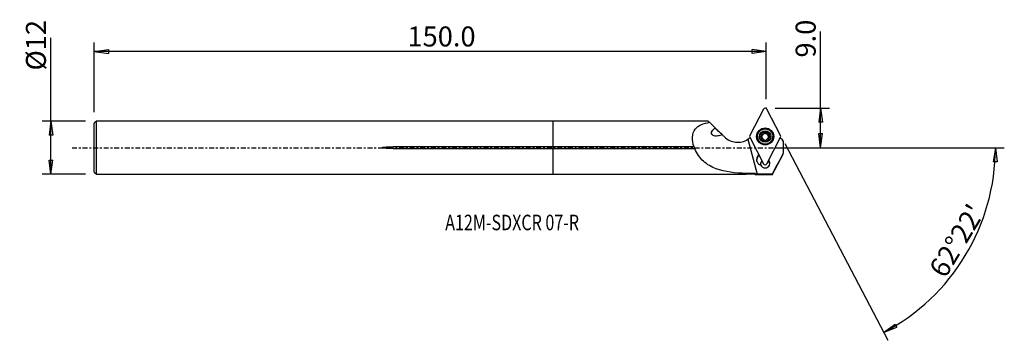
# Model space of a CAD drawing. Units: millimetres. Extents: x -120 to 102, y -43 to 29.
import ezdxf

# ---------------------------------------------------------------- set-up
doc = ezdxf.new("R2010")
doc.units = ezdxf.units.MM
doc.linetypes.add('CENTER', pattern=[47.5, 22, -8.5, 8.5, -8.5])
doc.layers.get('0').update_dxf_attribs({"linetype": 'CONTINUOUS'})
for name, color, linetype in [('1', 4, 'CONTINUOUS'), ('2', 7, 'CONTINUOUS'), ('SK1', 4, 'CONTINUOUS'), ('SK2', 7, 'CONTINUOUS'), ('SK4', 2, 'CENTER'), ('SK6', 5, 'CONTINUOUS')]:
    doc.layers.add(name, color=color, linetype=linetype)
doc.styles.add('DEFAULT', font='simplex.shx')
doc.dimstyles.get("Standard").update_dxf_attribs({"dimtxt": 0.18, "dimasz": 0.18, "dimexe": 0.18, "dimexo": 0.0625, "dimgap": 0.09, "dimtad": 1, "dimzin": 0, "dimdsep": 52, "dimtxsty": 'Standard', "dimcen": 0.09, "dimadec": 0, "dimazin": 0, "dimtfac": 1, "dimtdec": 4, "dimtofl": 0, "dimtmove": 0, "dimatfit": 3, "dimfxl": 1, "dimtolj": 1, "dimtzin": 0, "dimarcsym": 0})

# ---------------------------------------------------------------- blocks, each defined once
blk = doc.blocks.new('DimnDraft3D1')
at = {"layer": '2'}
for p, q in [((60.19, 0), (60.19, 26.177368)), ((49.94, 8.9), (62.19, 8.9)), ((60.19, 8.9), (59.772003, 5.724998)), ((60.19, 8.9), (60.607997, 5.725002)), ((60.607997, 5.725002), (59.772003, 5.724998)), ((59.772003, 3.174998), (60.607997, 3.175002)), ((60.19, 0), (59.772003, 3.174998)), ((60.19, 0), (60.607997, 3.175002)), ((49.94, 0), (62.19, 0))]:
    blk.add_line(p, q, dxfattribs=at)
at = {"layer": '2', "insert": (59.065, 20.28), "char_height": 4.5, "attachment_point": 7, "rotation": 90, "line_spacing_factor": 1.084337, "style": 'DEFAULT'}
blk.add_mtext('\\W01.000;\\fsimplex.shx,bigfont.shx;9.0 ', dxfattribs=at)
blk = doc.blocks.new('_CLOSED')
at = {"lineweight": -2}
for p, q in [((-1, 0.166667), (0, 0)), ((-1, 0.166667), (-1, -0.166667)), ((0, 0), (-1, -0.166667)), ((0, 0), (-1, 0))]:
    blk.add_line(p, q, dxfattribs=at)
blk = doc.blocks.new('DimnDraft3D2')
at = {"layer": 'SK2'}
for p, q in [((-113.06, -5.9925), (-113.06, 24.690921)), ((-105.31, 5.9925), (-115.06, 5.9925)), ((-113.06, 5.9925), (-113.477997, 2.817498)), ((-113.06, 5.9925), (-112.642003, 2.817502)), ((-112.642003, 2.817502), (-113.477997, 2.817498)), ((-113.477997, -2.817502), (-112.642003, -2.817498)), ((-113.06, -5.9925), (-113.477997, -2.817502)), ((-113.06, -5.9925), (-112.642003, -2.817498)), ((-105.31, -5.9925), (-115.06, -5.9925))]:
    blk.add_line(p, q, dxfattribs=at)
at = {"layer": 'SK2', "insert": (-114.185, 17.3725), "char_height": 4.5, "attachment_point": 7, "rotation": 90, "line_spacing_factor": 1.084337, "style": 'DEFAULT'}
blk.add_mtext('\\W01.000;\\fsimplex.shx,bigfont.shx;%%c12 ', dxfattribs=at)
blk = doc.blocks.new('DimnDraft3D3')
at = {"layer": 'SK2'}
for p, q in [((-103.31, 7.9925), (-103.31, 23.65)), ((47.94, 10.9), (47.94, 23.65)), ((-103.31, 21.65), (-100.135002, 22.067997)), ((47.94, 21.65), (-103.31, 21.65)), ((-103.31, 21.65), (-100.134998, 21.232003)), ((-100.135002, 22.067997), (-100.134998, 21.232003)), ((47.94, 21.65), (44.764998, 22.067997)), ((44.765002, 21.232003), (44.764998, 22.067997)), ((47.94, 21.65), (44.765002, 21.232003))]:
    blk.add_line(p, q, dxfattribs=at)
at = {"layer": 'SK2', "insert": (-32.812632, 22.775), "char_height": 4.5, "attachment_point": 7, "line_spacing_factor": 1.084337, "style": 'DEFAULT'}
blk.add_mtext('\\W01.000;\\fsimplex.shx,bigfont.shx;150.0 ', dxfattribs=at)
blk = doc.blocks.new('DimnDraft3D4')
at = {"layer": '2'}
for p, q in [((49.94, 0), (101.526728, 0)), ((52.11495, 0.926933), (75.296464, -43.343724)), ((99.526728, 0), (99.05511, -3.16748)), ((99.526728, 0), (99.890984, -3.181612)), ((99.890984, -3.181612), (99.05511, -3.16748)), ((74.368698, -41.571931), (76.955978, -39.684786)), ((76.955978, -39.684786), (77.356251, -40.418726)), ((74.368698, -41.571931), (77.356251, -40.418726))]:
    blk.add_line(p, q, dxfattribs=at)
blk.add_arc((52.600321, 0), 46.926407, 297.637975, 0, dxfattribs=at)
at = {"layer": '2', "insert": (88.21366, -29.614891), "char_height": 4.5, "attachment_point": 7, "rotation": 58.81898749, "line_spacing_factor": 1.084337, "style": 'DEFAULT'}
blk.add_mtext("\\W01.000;\\fsimplex.shx,bigfont.shx;62%%d22' ", dxfattribs=at)

msp = doc.modelspace()

# ---------------------------------------------------------------- linework, layer by layer
at = {"layer": '1'}
for p, q in [((47.347, 8.688), (44.215, 2.706)), ((51.183, 2.706), (48.051, 8.688)), ((34.846, 5.992), (0, 5.992)), ((0, 0.206), (0, 5.992)), ((44.215, 2.342), (47.347, -3.639)), ((45.974, 2.501), (45.974, 2.423)), ((46.832, 2.118), (46.832, 2.219)), ((46.952, 2.474), (46.952, 2.53)), ((46.952, 2.474), (46.952, 2.384)), ((47.009, 3.013), (47.009, 3.114)), ((47.521, 3.307), (47.521, 3.407)), ((47.877, 3.307), (47.877, 3.407)), ((48.051, -3.639), (51.183, 2.342)), ((48.389, 3.013), (48.389, 3.114)), ((48.447, 2.53), (48.447, 2.474)), ((48.447, 2.384), (48.447, 2.474)), ((48.567, 2.118), (48.567, 2.219)), ((49.424, 2.423), (49.424, 2.501)), ((31.687, 0.206), (0, 0.206)), ((0, -0.206), (0, 0.206)), ((43.812, 1.889), (45.92, -5.933)), ((51.744, 1.488), (51.614, 1.728)), ((51.744, 1.367), (51.744, 1.488)), ((51.744, 1.367), (51.744, -1.209)), ((0, -5.992), (0, -0.206)), ((0, -0.206), (31.841, -0.206)), ((46.227, -1.5), (45.903, -2.119)), ((46.283, -1.626), (45.903, -2.352)), ((45.903, -2.352), (45.903, -2.119)), ((46.283, -1.626), (46.283, -1.607)), ((49.255, -6.091), (51.744, -1.488)), ((51.744, -1.488), (51.744, -1.209)), ((0, -5.992), (43.403, -5.992)), ((43.403, -5.992), (43.403, -5.792)), ((43.403, -5.992), (43.478, -5.918)), ((43.478, -5.918), (43.478, -5.72)), ((43.478, -5.918), (45.339, -5.918)), ((45.339, -5.918), (45.339, -5.757)), ((45.339, -5.918), (45.489, -6.091)), ((49.255, -6.091), (45.489, -6.091)), ((49.255, -5.933), (45.92, -5.933))]:
    msp.add_line(p, q, dxfattribs=at)
for centre, major_axis, start_param, end_param in [((47.699, 8.505), (0.397, 0), 0.4799655, 2.6616271), ((47.699, 2.456), (1.875, 0), 0, -2.4425882), ((44.567, 2.524), (0.397, 0), 2.6616271, -2.6616271), ((47.699, 2.423), (1.725, 0), 3.1415926, 0), ((47.699, 2.52), (1.035, 0), 2.6171359, -2.6171359), ((46.963, 2.835), (-0.185, 0), -1.8225263, -0.29286), ((47.699, 2.52), (1.035, 0), 1.5707963, 2.6171359), ((46.531, 2.412), (-0.422, 0), 2.3645065, 3.0746793), ((47.699, 2.502), (0.748, 0), 3.1038613, -3.1038613), ((47.699, 2.412), (-0.748, 0), 0.0377314, 0.7491231), ((47.699, 2.412), (-0.748, 0), -1.0476265, -0.1635735), ((47.115, 3.42), (-0.422, 0), 1.3190664, 2.0939661), ((47.115, 3.42), (-0.422, 0), 2.0939661, 2.8688658), ((47.699, 2.412), (-0.748, 0), -2.0939661, -1.0476265), ((47.699, 3.257), (-0.185, 0), -2.8688658, -0.2727268), ((47.699, 2.52), (1.035, 0), 0.5244568, 1.5707963), ((48.284, 3.42), (-0.422, 0), 0.2727268, 1.0476265), ((47.699, 2.412), (0.748, 0), 0.163747, 1.0476265), ((48.284, 3.42), (-0.422, 0), 1.0476265, 1.8225263), ((47.699, 2.412), (-0.748, 0), 2.3909381, 3.1038613), ((48.435, 2.835), (-0.185, 0), -2.8733902, -1.3190664), ((47.699, 2.502), (0.748, 0), -0.0377314, 0.0377314), ((48.868, 2.412), (-0.422, 0), 0.0669133, 0.7770862), ((47.699, 2.52), (1.035, 0), -0.5244568, 0.5244568), ((47.699, 2.456), (1.875, 0), -0.6990044, 0), ((50.831, 2.524), (0.397, 0), -0.4799655, 0.4799655), ((46.963, 1.989), (-0.185, 0), -0.7770862, -0.2889687), ((47.699, 2.52), (1.035, 0), -2.6171359, -1.5707963), ((47.699, 2.412), (-0.748, 0), 1.2550139, 1.8719617), ((47.699, 2.52), (1.035, 0), -1.5707963, -0.5244568), ((48.435, 1.989), (-0.185, 0), -2.847548, -2.3645065), ((47.012, -2.693), (-1.25, 0), -0.4799655, 1.3419928), ((47.012, -2.926), (-1.25, 0), -0.4799655, -0.0937107), ((47.699, -3.738), (-1.05, 0), -0.8342792, 0.1415478), ((47.699, -3.787), (-1.05, 0), -0.8563781, -0.0232666), ((47.699, -3.505), (1.05, 0), -2.7505392, 0.7431303), ((47.699, -3.457), (0.397, 0), -2.6616271, -0.4799655), ((47.699, -3.787), (-1.05, 0), -3.0065043, -2.2852139)]:
    msp.add_ellipse(centre, major_axis=major_axis, ratio=0.994148, start_param=start_param, end_param=end_param, dxfattribs=at)
at = {"layer": '1', "extrusion": (0, 0, -1)}
for centre, major_axis, ratio, start_param, end_param in [((40.964, 0), (6.122, -5.991), 0.020758, -3.1204009, -2.8155627), ((45.92, -4.094), (23.931, -23.332), 0.015185, 1.9599515, 2.0202487), ((37.252, 3.687), (0.779, -0.761), 0.027287, 0.0004555, -3.1298717), ((45.92, -4.094), (23.931, -23.332), 0.015185, 1.8706666, 1.8919177), ((41.493, 5.37), (4.192, 0.326), 0.993351, 0.9205968, 1.063474), ((53.715, 5.376), (4.192, 0.326), 0.993351, 2.1945381, 2.3321742)]:
    msp.add_ellipse(centre, major_axis=major_axis, ratio=ratio, start_param=start_param, end_param=end_param, dxfattribs=at)
at = {"layer": '1'}
for centre, major_axis in [((47.699, 2.524), (1.919, 0)), ((47.699, 2.44), (1.825, 0)), ((47.699, 2.501), (1.725, 0)), ((47.699, 2.52), (1.3, 0))]:
    msp.add_ellipse(centre, major_axis=major_axis, ratio=0.994148, dxfattribs=at)
for points, knots in [([(31.687, 0.206), (31.445, 0.914), (31.314, 1.66), (31.38, 3.044), (31.587, 3.667), (32.651, 5.102), (33.887, 5.505), (35.204, 5.716)], [0, 0, 0, 0, 0.25, 0.25, 0.5, 0.5, 1, 1, 1, 1]), ([(38.031, 2.926), (37.698, 2.791), (37.36, 2.686), (36.662, 2.585), (36.287, 2.577), (35.806, 2.85), (35.669, 3.011), (35.604, 3.391), (35.665, 3.575), (35.929, 4.032), (36.212, 4.246), (36.513, 4.423)], [0, 0, 0, 0, 0.25, 0.25, 0.5, 0.5, 0.625, 0.625, 0.75, 0.75, 1, 1, 1, 1]), ([(38.513, 2.451), (39.207, 1.768), (40.101, 1.341), (42.02, 1.127), (42.997, 1.352), (43.812, 1.889)], [0, 0, 0, 0, 0.5, 0.5, 1, 1, 1, 1]), ([(46.803, 3.035), (46.8, 3.03), (46.798, 3.025), (46.788, 3.003), (46.782, 2.985), (46.778, 2.947), (46.778, 2.928), (46.784, 2.89), (46.791, 2.871), (46.808, 2.836), (46.819, 2.821), (46.832, 2.807)], [0, 0, 0, 0, 0.0668344, 0.0668344, 0.2907261, 0.2907261, 0.5175968, 0.5175968, 0.7589941, 0.7589941, 1, 1, 1, 1]), ([(46.832, 2.219), (46.819, 2.207), (46.808, 2.193), (46.789, 2.159), (46.782, 2.138), (46.777, 2.095), (46.779, 2.073), (46.788, 2.036), (46.795, 2.02), (46.803, 2.005)], [0, 0, 0, 0, 0.237241, 0.237241, 0.5298023, 0.5298023, 0.7943773, 0.7943773, 1, 1, 1, 1]), ([(47.009, 3.114), (46.989, 3.12), (46.967, 3.123), (46.923, 3.121), (46.9, 3.115), (46.861, 3.097), (46.843, 3.084), (46.819, 3.059), (46.81, 3.047), (46.803, 3.035)], [0, 0, 0, 0, 0.2845236, 0.2845236, 0.5717369, 0.5717369, 0.8319996, 0.8319996, 1, 1, 1, 1]), ([(46.952, 2.53), (46.951, 2.536), (46.951, 2.541), (46.947, 2.582), (46.938, 2.617), (46.911, 2.694), (46.889, 2.734), (46.853, 2.783), (46.842, 2.795), (46.832, 2.807)], [0, 0, 0, 0, 0.0516526, 0.0516526, 0.3885518, 0.3885518, 0.8365925, 0.8365925, 1, 1, 1, 1]), ([(46.832, 2.219), (46.862, 2.247), (46.889, 2.281), (46.926, 2.352), (46.938, 2.388), (46.949, 2.442), (46.951, 2.458), (46.952, 2.474)], [0, 0, 0, 0, 0.4637789, 0.4637789, 0.8452974, 0.8452974, 1, 1, 1, 1]), ([(47.009, 3.114), (47.051, 3.101), (47.097, 3.094), (47.18, 3.096), (47.219, 3.103), (47.294, 3.128), (47.331, 3.147), (47.392, 3.192), (47.418, 3.217), (47.468, 3.28), (47.491, 3.321), (47.512, 3.377), (47.517, 3.392), (47.521, 3.407)], [0, 0, 0, 0, 0.213394, 0.213394, 0.3890035, 0.3890035, 0.5662512, 0.5662512, 0.7211739, 0.7211739, 0.9274144, 0.9274144, 1, 1, 1, 1]), ([(47.699, 3.549), (47.694, 3.549), (47.688, 3.549), (47.664, 3.546), (47.645, 3.542), (47.611, 3.527), (47.595, 3.516), (47.566, 3.491), (47.553, 3.476), (47.533, 3.443), (47.526, 3.425), (47.521, 3.407)], [0, 0, 0, 0, 0.0655167, 0.0655167, 0.2901697, 0.2901697, 0.5177252, 0.5177252, 0.759785, 0.759785, 1, 1, 1, 1]), ([(47.877, 3.407), (47.872, 3.429), (47.862, 3.449), (47.837, 3.487), (47.82, 3.504), (47.783, 3.529), (47.763, 3.539), (47.728, 3.547), (47.713, 3.549), (47.699, 3.549)], [0, 0, 0, 0, 0.2823925, 0.2823925, 0.5698725, 0.5698725, 0.8303473, 0.8303473, 1, 1, 1, 1]), ([(47.877, 3.407), (47.889, 3.363), (47.908, 3.32), (47.954, 3.248), (47.98, 3.217), (48.041, 3.164), (48.076, 3.142), (48.145, 3.112), (48.179, 3.103), (48.258, 3.093), (48.302, 3.094), (48.359, 3.106), (48.374, 3.109), (48.389, 3.114)], [0, 0, 0, 0, 0.2127397, 0.2127397, 0.3884626, 0.3884626, 0.5658315, 0.5658315, 0.7207752, 0.7207752, 0.9268984, 0.9268984, 1, 1, 1, 1]), ([(48.595, 3.035), (48.589, 3.046), (48.581, 3.056), (48.56, 3.079), (48.546, 3.091), (48.514, 3.109), (48.496, 3.115), (48.459, 3.123), (48.44, 3.123), (48.41, 3.12), (48.399, 3.117), (48.389, 3.114)], [0, 0, 0, 0, 0.151742, 0.151742, 0.3760097, 0.3760097, 0.6078708, 0.6078708, 0.8580158, 0.8580158, 1, 1, 1, 1]), ([(48.567, 2.807), (48.536, 2.774), (48.51, 2.735), (48.473, 2.657), (48.46, 2.618), (48.45, 2.563), (48.448, 2.547), (48.447, 2.53)], [0, 0, 0, 0, 0.4637789, 0.4637789, 0.8452974, 0.8452974, 1, 1, 1, 1]), ([(48.447, 2.474), (48.447, 2.469), (48.447, 2.463), (48.452, 2.423), (48.46, 2.39), (48.488, 2.318), (48.51, 2.282), (48.546, 2.239), (48.556, 2.229), (48.567, 2.219)], [0, 0, 0, 0, 0.0516526, 0.0516526, 0.3885518, 0.3885518, 0.8365925, 0.8365925, 1, 1, 1, 1]), ([(48.567, 2.807), (48.571, 2.811), (48.575, 2.816), (48.593, 2.84), (48.605, 2.863), (48.619, 2.91), (48.621, 2.934), (48.618, 2.978), (48.612, 2.999), (48.601, 3.024), (48.598, 3.03), (48.595, 3.035)], [0, 0, 0, 0, 0.0766553, 0.0766553, 0.3918468, 0.3918468, 0.673718, 0.673718, 0.9224653, 0.9224653, 1, 1, 1, 1]), ([(48.595, 2.005), (48.598, 2.01), (48.6, 2.015), (48.611, 2.037), (48.616, 2.055), (48.621, 2.091), (48.62, 2.109), (48.614, 2.144), (48.608, 2.162), (48.59, 2.193), (48.579, 2.207), (48.567, 2.219)], [0, 0, 0, 0, 0.0667961, 0.0667961, 0.2905598, 0.2905598, 0.5173006, 0.5173006, 0.7585598, 0.7585598, 1, 1, 1, 1]), ([(31.841, -0.206), (31.84, -0.164), (31.834, -0.12), (31.811, -0.03), (31.794, 0.016), (31.749, 0.111), (31.719, 0.161), (31.687, 0.206)], [0, 0, 0, 0, 0.2972724, 0.2972724, 0.6140041, 0.6140041, 1, 1, 1, 1]), ([(46.803, 2.005), (46.805, 2.003), (46.806, 2), (46.818, 1.982), (46.83, 1.968), (46.859, 1.943), (46.875, 1.933), (46.91, 1.917), (46.928, 1.912), (46.968, 1.907), (46.99, 1.908), (47.009, 1.911)], [0, 0, 0, 0, 0.031675, 0.031675, 0.256909, 0.256909, 0.4831203, 0.4831203, 0.7222628, 0.7222628, 1, 1, 1, 1]), ([(47.521, 1.618), (47.509, 1.657), (47.491, 1.696), (47.445, 1.761), (47.418, 1.79), (47.358, 1.84), (47.322, 1.862), (47.253, 1.893), (47.219, 1.904), (47.141, 1.92), (47.096, 1.922), (47.039, 1.917), (47.024, 1.914), (47.009, 1.911)], [0, 0, 0, 0, 0.2127397, 0.2127397, 0.3884626, 0.3884626, 0.5658315, 0.5658315, 0.7207752, 0.7207752, 0.9268984, 0.9268984, 1, 1, 1, 1]), ([(47.521, 1.618), (47.527, 1.599), (47.536, 1.581), (47.562, 1.547), (47.578, 1.532), (47.615, 1.509), (47.636, 1.5), (47.671, 1.493), (47.685, 1.491), (47.699, 1.491)], [0, 0, 0, 0, 0.2823925, 0.2823925, 0.5698725, 0.5698725, 0.8303473, 0.8303473, 1, 1, 1, 1]), ([(47.699, 1.491), (47.705, 1.491), (47.71, 1.491), (47.734, 1.493), (47.753, 1.498), (47.787, 1.511), (47.803, 1.52), (47.832, 1.543), (47.845, 1.557), (47.865, 1.586), (47.873, 1.602), (47.877, 1.618)], [0, 0, 0, 0, 0.0655167, 0.0655167, 0.2901697, 0.2901697, 0.5177252, 0.5177252, 0.759785, 0.759785, 1, 1, 1, 1]), ([(48.389, 1.911), (48.347, 1.92), (48.302, 1.922), (48.218, 1.913), (48.179, 1.904), (48.105, 1.876), (48.067, 1.857), (48.006, 1.813), (47.981, 1.79), (47.93, 1.732), (47.908, 1.695), (47.886, 1.645), (47.881, 1.632), (47.877, 1.618)], [0, 0, 0, 0, 0.213394, 0.213394, 0.3890035, 0.3890035, 0.5662512, 0.5662512, 0.7211739, 0.7211739, 0.9274144, 0.9274144, 1, 1, 1, 1]), ([(48.389, 1.911), (48.409, 1.907), (48.431, 1.907), (48.475, 1.913), (48.498, 1.92), (48.537, 1.941), (48.555, 1.955), (48.579, 1.981), (48.588, 1.993), (48.595, 2.005)], [0, 0, 0, 0, 0.2845236, 0.2845236, 0.5717369, 0.5717369, 0.8319996, 0.8319996, 1, 1, 1, 1]), ([(43.403, -5.792), (41.004, -5.707), (38.706, -5.517), (35.629, -4.361), (34.666, -3.816), (33.012, -2.313), (32.299, -1.329), (31.841, -0.206)], [0, 0, 0, 0, 0.5, 0.5, 0.75, 0.75, 1, 1, 1, 1])]:
    msp.add_open_spline(points, degree=3, knots=knots, dxfattribs=at)
for points in [[(51.529, 1.806), (51.578, 1.766), (51.608, 1.736), (51.615, 1.721)], [(51.529, 1.806), (51.602, 1.66), (51.674, 1.514), (51.744, 1.367)], [(51.744, -1.209), (50.983, -2.816), (50.101, -4.367), (49.255, -5.933)], [(43.403, -5.792), (43.428, -5.768), (43.453, -5.744), (43.478, -5.72)], [(43.478, -5.72), (44.095, -5.741), (44.717, -5.753), (45.339, -5.757)], [(45.339, -5.757), (45.389, -5.815), (45.439, -5.874), (45.489, -5.932)], [(45.489, -6.091), (45.489, -6.091), (45.489, -6.038), (45.489, -5.932)], [(45.92, -5.933), (45.776, -5.933), (45.632, -5.933), (45.489, -5.932)], [(49.255, -6.091), (49.255, -6.091), (49.255, -6.038), (49.255, -5.933)]]:
    msp.add_open_spline(points, degree=3, dxfattribs=at)
msp.add_point((-103.31, 0), dxfattribs=at)
at = {"layer": '2'}
msp.add_point((47.94, 8.9), dxfattribs=at)
at = {"layer": 'SK1'}
for p, q in [((-102.81, 5.992), (-103.31, 5.492)), ((-103.31, -5.492), (-103.31, 5.492)), ((0, 5.992), (-102.81, 5.992)), ((-102.81, -5.992), (-102.81, 5.992)), ((0, 0.206), (0, 5.992)), ((-36.06, -0.206), (-36.06, 0.206)), ((0, 0.206), (-36.06, 0.206)), ((0, -0.206), (0, 0.206)), ((-36.06, -0.206), (0, -0.206)), ((0, -5.992), (0, -0.206)), ((-103.31, -5.492), (-102.81, -5.992)), ((-102.81, -5.992), (0, -5.992))]:
    msp.add_line(p, q, dxfattribs=at)
msp.add_open_spline([(-36.06, -0.206), (-36.469, -0.206), (-36.877, -0.198), (-37.489, -0.169), (-37.693, -0.157), (-37.998, -0.128), (-38.099, -0.117), (-38.301, -0.086), (-38.416, -0.089), (-38.537, 0.012), (-38.449, 0.048), (-38.348, 0.076), (-38.297, 0.085), (-38.142, 0.111), (-38.039, 0.123), (-37.728, 0.154), (-37.519, 0.167), (-36.894, 0.198), (-36.477, 0.206), (-36.06, 0.206)], degree=3, knots=[0, 0, 0, 0, 0.25, 0.25, 0.375, 0.375, 0.4375, 0.4375, 0.5, 0.5, 0.53125, 0.53125, 0.5625, 0.5625, 0.625, 0.625, 0.75, 0.75, 1, 1, 1, 1], dxfattribs=at)
at = {"layer": 'SK4', "ltscale": 0.05}
msp.add_line((-108.31, 0), (56.744, 0), dxfattribs=at)

# ---------------------------------------------------------------- texts
at = {"layer": 'SK6', "insert": (-24.31, -18.581), "char_height": 3.5, "attachment_point": 7, "line_spacing_factor": 1.084337, "style": 'DEFAULT'}
msp.add_mtext('\\W00.758;\\fsimplex.shx,bigfont.shx;A12M-SDXCR 07-R ', dxfattribs=at)

# ---------------------------------------------------------------- dimensions: what is measured, and where the dimension line sits
at = {"layer": '2', "lineweight": -3}
dim = msp.add_linear_dim(base=(60.19, 0), p1=(49.94, 8.9), p2=(49.94, 0), angle=90, dimstyle='Standard', override={"dimtxt": 4.5, "dimasz": 3.175, "dimexe": 2, "dimexo": 2, "dimgap": 2.25, "dimtad": 1, "dimtih": 0, "dimtoh": 0, "dimzin": 8, "dimpost": '<>', "dimtxsty": 'DEFAULT', "dimblk1": 'CLOSED', "dimblk2": 'CLOSED', "dimsah": 1, "dimclrd": 2, "dimclre": 2, "dimclrt": 7, "dimtofl": 1, "dimtmove": 0}, dxfattribs=at)
dim.commit()
dim.dimension.update_dxf_attribs({"geometry": 'DimnDraft3D1', "text_midpoint": (60.19, 19.155)})
dim = msp.add_angular_dim_2l(base=(88.898, -21.966), line1=((52.115, 0.927), (75.296, -43.344)), line2=((49.94, 0), (101.527, 0)), dimstyle='Standard', override={"dimpost": '<>'}, dxfattribs=at)
dim.commit()
dim.dimension.update_dxf_attribs({"geometry": 'DimnDraft3D4', "text_midpoint": (86.669, -29.995)})
at = {"layer": 'SK2', "lineweight": -3}
dim = msp.add_linear_dim(base=(-113.06, 5.992), p1=(-105.31, -5.992), p2=(-105.31, 5.992), angle=90, dimstyle='Standard', override={"dimtxt": 4.5, "dimasz": 3.175, "dimexe": 2, "dimexo": 2, "dimgap": 2.25, "dimtad": 1, "dimtih": 0, "dimtoh": 0, "dimzin": 8, "dimpost": '<>', "dimtxsty": 'DEFAULT', "dimblk1": 'CLOSED', "dimblk2": 'CLOSED', "dimsah": 1, "dimclrd": 2, "dimclre": 2, "dimclrt": 7, "dimtofl": 1, "dimtmove": 0}, dxfattribs=at)
dim.commit()
dim.dimension.update_dxf_attribs({"geometry": 'DimnDraft3D2', "text_midpoint": (-113.06, 16.247)})
dim = msp.add_linear_dim(base=(-103.31, 21.65), p1=(47.94, 10.9), p2=(-103.31, 7.992), dimstyle='Standard', override={"dimtxt": 4.5, "dimasz": 3.175, "dimexe": 2, "dimexo": 2, "dimgap": 2.25, "dimtad": 1, "dimtih": 0, "dimzin": 8, "dimpost": '<>', "dimtxsty": 'DEFAULT', "dimblk1": 'CLOSED', "dimblk2": 'CLOSED', "dimsah": 1, "dimclrd": 2, "dimclre": 2, "dimclrt": 7, "dimtofl": 1, "dimtmove": 0}, dxfattribs=at)
dim.commit()
dim.dimension.update_dxf_attribs({"geometry": 'DimnDraft3D3', "text_midpoint": (-33.938, 21.65)})

doc.saveas('drawing.dxf')
